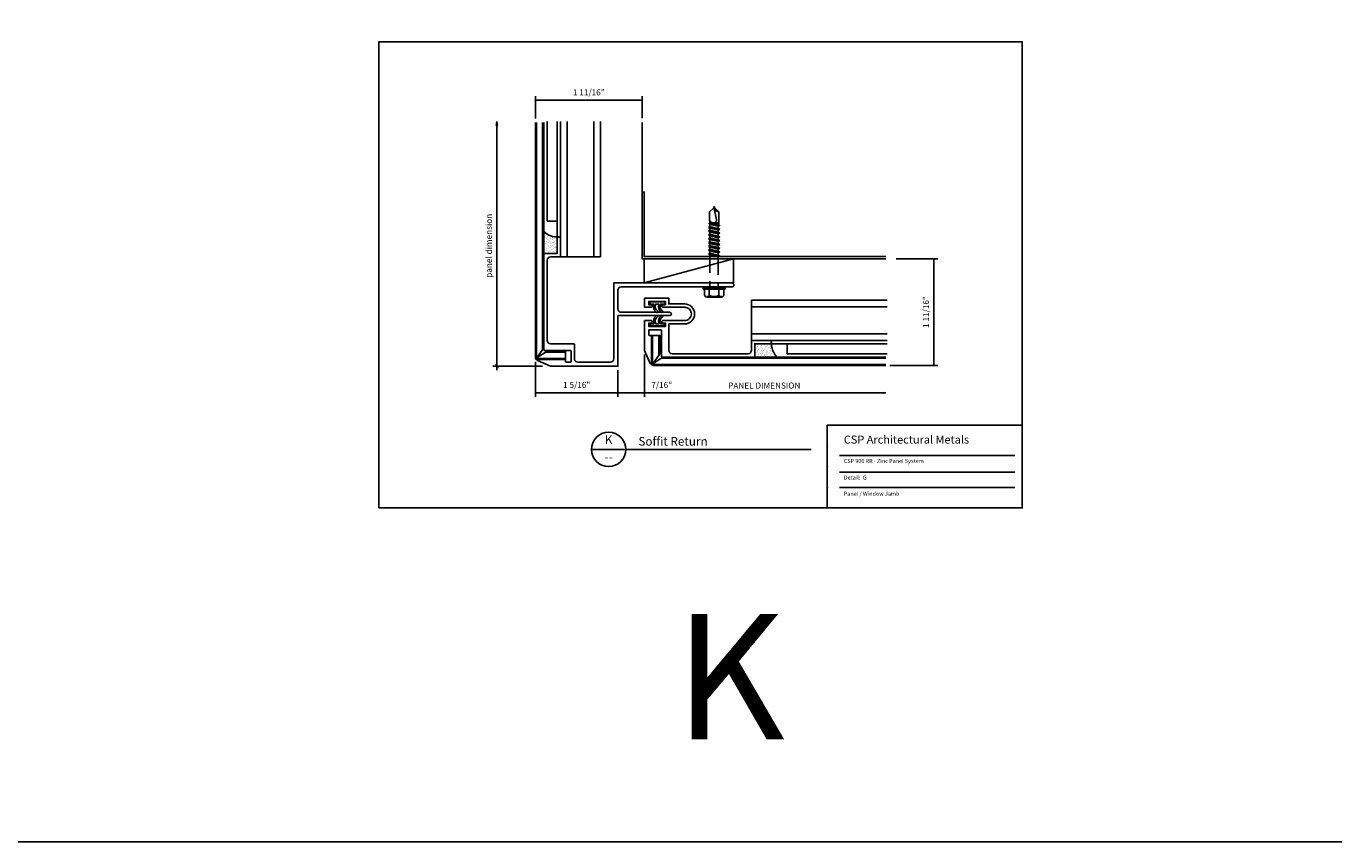
# Model space of a CAD drawing. Extents: x -112 to 70, y -92 to 25.
# Drawn here: x 30 to 50, y -92 to -79 of the extents above; entities that cross this region are included whole.
import ezdxf
from ezdxf.enums import TextEntityAlignment as Align

# ---------------------------------------------------------------- set-up
doc = ezdxf.new("R2010")
doc.units = 0
doc.linetypes.add('HIDDEN', pattern=[0.375, 0.25, -0.125])
doc.layers.get('0').update_dxf_attribs({"linetype": 'CONTINUOUS'})
doc.styles.add('ARCHSTYL', font='ARCHSTYL.shx')
doc.styles.get("Standard").update_dxf_attribs({"font": 'simplex.shx'})

# ---------------------------------------------------------------- blocks, each defined once
blk = doc.blocks.new('_ARCHTICK')
at = {"color": 0, "linetype": 'BYBLOCK', "const_width": 0.15}
blk.add_lwpolyline([(-0.5, -0.5), (0.5, 0.5)], dxfattribs=at)
blk = doc.blocks.new('*X156')
at = {"color": 0, "linetype": 'CONTINUOUS'}
for p, q in [((37.7, -82.745), (37.7, -82.745)), ((37.702, -82.652), (37.702, -82.652)), ((37.704, -82.676), (37.704, -82.676)), ((37.704, -82.741), (37.704, -82.741)), ((37.712, -82.699), (37.712, -82.699)), ((37.713, -82.648), (37.713, -82.648)), ((37.713, -82.651), (37.713, -82.651)), ((37.722, -82.714), (37.722, -82.714)), ((37.724, -82.714), (37.724, -82.714)), ((37.726, -82.721), (37.726, -82.721)), ((37.736, -82.716), (37.736, -82.716)), ((37.742, -82.722), (37.742, -82.722)), ((37.743, -82.674), (37.743, -82.674)), ((37.751, -82.698), (37.751, -82.698)), ((37.751, -82.745), (37.751, -82.745)), ((37.755, -82.694), (37.755, -82.694)), ((37.757, -82.719), (37.757, -82.719)), ((37.761, -82.738), (37.761, -82.738)), ((37.771, -82.683), (37.771, -82.683)), ((37.777, -82.7), (37.777, -82.7)), ((37.791, -82.723), (37.791, -82.723)), ((37.799, -82.714), (37.799, -82.714)), ((37.801, -82.743), (37.801, -82.743)), ((37.803, -82.725), (37.803, -82.725)), ((37.809, -82.724), (37.809, -82.724)), ((37.824, -82.727), (37.824, -82.727)), ((37.826, -82.72), (37.826, -82.72)), ((37.83, -82.716), (37.83, -82.716)), ((37.839, -82.739), (37.839, -82.739)), ((37.84, -82.699), (37.84, -82.699)), ((37.858, -82.732), (37.858, -82.732)), ((37.87, -82.734), (37.87, -82.734)), ((37.874, -82.725), (37.874, -82.725)), ((37.877, -82.715), (37.877, -82.715)), ((37.891, -82.736), (37.891, -82.736)), ((37.9, -82.742), (37.9, -82.742)), ((37.905, -82.738), (37.905, -82.738)), ((37.699, -82.836), (37.699, -82.836)), ((37.701, -82.776), (37.701, -82.776)), ((37.701, -82.925), (37.701, -82.925)), ((37.701, -82.925), (37.701, -82.925)), ((37.702, -82.777), (37.702, -82.777)), ((37.704, -82.939), (37.704, -82.939)), ((37.705, -82.891), (37.705, -82.891)), ((37.707, -82.843), (37.707, -82.843)), ((37.708, -82.795), (37.708, -82.795)), ((37.71, -82.747), (37.71, -82.747)), ((37.711, -82.841), (37.711, -82.841)), ((37.711, -82.87), (37.711, -82.87)), ((37.714, -82.777), (37.714, -82.777)), ((37.721, -82.863), (37.721, -82.863)), ((37.722, -82.907), (37.722, -82.907)), ((37.723, -82.814), (37.723, -82.814)), ((37.723, -82.905), (37.723, -82.905)), ((37.728, -82.809), (37.728, -82.809)), ((37.731, -82.807), (37.731, -82.807)), ((37.734, -82.78), (37.734, -82.78)), ((37.735, -82.909), (37.735, -82.909)), ((37.735, -82.914), (37.735, -82.914)), ((37.737, -82.866), (37.737, -82.866)), ((37.738, -82.818), (37.738, -82.818)), ((37.739, -82.901), (37.739, -82.901)), ((37.74, -82.77), (37.74, -82.77)), ((37.741, -82.801), (37.741, -82.801)), ((37.745, -82.846), (37.745, -82.846)), ((37.747, -82.882), (37.747, -82.882)), ((37.75, -82.79), (37.75, -82.79)), ((37.752, -82.878), (37.752, -82.878)), ((37.755, -82.912), (37.755, -82.912)), ((37.758, -82.848), (37.758, -82.848)), ((37.759, -82.839), (37.759, -82.839)), ((37.768, -82.784), (37.768, -82.784)), ((37.768, -82.932), (37.768, -82.932)), ((37.769, -82.94), (37.769, -82.94)), ((37.77, -82.892), (37.77, -82.892)), ((37.772, -82.844), (37.772, -82.844)), ((37.774, -82.796), (37.774, -82.796)), ((37.774, -82.858), (37.774, -82.858)), ((37.775, -82.748), (37.775, -82.748)), ((37.775, -82.767), (37.775, -82.767)), ((37.776, -82.947), (37.776, -82.947)), ((37.778, -82.85), (37.778, -82.85)), ((37.779, -82.763), (37.779, -82.763)), ((37.779, -82.777), (37.779, -82.777)), ((37.779, -82.926), (37.779, -82.926)), ((37.781, -82.786), (37.781, -82.786)), ((37.788, -82.87), (37.788, -82.87)), ((37.789, -82.916), (37.789, -82.916)), ((37.797, -82.927), (37.797, -82.927)), ((37.798, -82.835), (37.798, -82.835)), ((37.799, -82.863), (37.799, -82.863)), ((37.801, -82.789), (37.801, -82.789)), ((37.802, -82.916), (37.802, -82.916)), ((37.802, -82.918), (37.802, -82.918)), ((37.803, -82.831), (37.803, -82.831)), ((37.804, -82.868), (37.804, -82.868)), ((37.806, -82.82), (37.806, -82.82)), ((37.807, -82.772), (37.807, -82.772)), ((37.808, -82.808), (37.808, -82.808)), ((37.812, -82.855), (37.812, -82.855)), ((37.816, -82.902), (37.816, -82.902)), ((37.819, -82.801), (37.819, -82.801)), ((37.822, -82.904), (37.822, -82.904)), ((37.822, -82.92), (37.822, -82.92)), ((37.825, -82.811), (37.825, -82.811)), ((37.825, -82.856), (37.825, -82.856)), ((37.827, -82.9), (37.827, -82.9)), ((37.828, -82.745), (37.828, -82.745)), ((37.833, -82.939), (37.833, -82.939)), ((37.834, -82.891), (37.834, -82.891)), ((37.835, -82.793), (37.835, -82.793)), ((37.836, -82.839), (37.836, -82.839)), ((37.836, -82.843), (37.836, -82.843)), ((37.837, -82.795), (37.837, -82.795)), ((37.839, -82.747), (37.839, -82.747)), ((37.845, -82.859), (37.845, -82.859)), ((37.846, -82.932), (37.846, -82.932)), ((37.848, -82.795), (37.848, -82.795)), ((37.848, -82.88), (37.848, -82.88)), ((37.849, -82.789), (37.849, -82.789)), ((37.854, -82.784), (37.854, -82.784)), ((37.856, -82.925), (37.856, -82.925)), ((37.856, -82.926), (37.856, -82.926)), ((37.857, -82.777), (37.857, -82.777)), ((37.866, -82.87), (37.866, -82.87)), ((37.868, -82.798), (37.868, -82.798)), ((37.868, -82.917), (37.868, -82.917)), ((37.869, -82.869), (37.869, -82.869)), ((37.869, -82.927), (37.869, -82.927)), ((37.871, -82.821), (37.871, -82.821)), ((37.872, -82.773), (37.872, -82.773)), ((37.873, -82.857), (37.873, -82.857)), ((37.876, -82.765), (37.876, -82.765)), ((37.876, -82.863), (37.876, -82.863)), ((37.878, -82.853), (37.878, -82.853)), ((37.879, -82.864), (37.879, -82.864)), ((37.886, -82.808), (37.886, -82.808)), ((37.889, -82.929), (37.889, -82.929)), ((37.892, -82.865), (37.892, -82.865)), ((37.894, -82.902), (37.894, -82.902)), ((37.896, -82.801), (37.896, -82.801)), ((37.897, -82.926), (37.897, -82.926)), ((37.899, -82.833), (37.899, -82.833)), ((37.9, -82.942), (37.9, -82.942)), ((37.901, -82.894), (37.901, -82.894)), ((37.902, -82.802), (37.902, -82.802)), ((37.902, -82.922), (37.902, -82.922)), ((37.903, -82.846), (37.903, -82.846)), ((37.904, -82.798), (37.904, -82.798)), ((37.719, -82.964), (37.719, -82.964)), ((37.734, -82.962), (37.734, -82.962)), ((37.771, -82.951), (37.771, -82.951)), ((37.796, -82.964), (37.796, -82.964)), ((37.801, -82.964), (37.801, -82.964)), ((37.872, -82.949), (37.872, -82.949)), ((37.874, -82.964), (37.874, -82.964))]:
    blk.add_line(p, q, dxfattribs=at)
blk = doc.blocks.new('_OPEN')
at = {"color": 0, "linetype": 'BYBLOCK'}
for p, q in [((-1, 0.17), (0, 0)), ((0, 0), (-1, -0.17)), ((0, 0), (-1, 0))]:
    blk.add_line(p, q, dxfattribs=at)
blk = doc.blocks.new('*X157')
at = {"color": 0, "linetype": 'CONTINUOUS'}
for p, q in [((41.001, -84.371), (41.001, -84.371)), ((41.021, -84.369), (41.021, -84.369)), ((41.049, -84.37), (41.049, -84.37)), ((41.097, -84.368), (41.097, -84.368)), ((41.11, -84.371), (41.11, -84.371)), ((41.141, -84.369), (41.141, -84.369)), ((41.145, -84.366), (41.145, -84.366)), ((41.201, -84.37), (41.201, -84.37)), ((41.205, -84.366), (41.205, -84.366)), ((40.979, -84.397), (40.979, -84.397)), ((40.979, -84.47), (40.979, -84.47)), ((40.979, -84.475), (40.979, -84.475)), ((40.979, -84.552), (40.979, -84.552)), ((40.981, -84.537), (40.981, -84.537)), ((40.992, -84.5), (40.992, -84.5)), ((40.994, -84.399), (40.994, -84.399)), ((40.996, -84.495), (40.996, -84.495)), ((41.003, -84.502), (41.003, -84.502)), ((41.004, -84.438), (41.004, -84.438)), ((41.004, -84.567), (41.004, -84.567)), ((41.01, -84.425), (41.01, -84.425)), ((41.011, -84.503), (41.011, -84.503)), ((41.014, -84.382), (41.014, -84.382)), ((41.016, -84.402), (41.016, -84.402)), ((41.016, -84.473), (41.016, -84.473)), ((41.017, -84.374), (41.017, -84.374)), ((41.017, -84.415), (41.017, -84.415)), ((41.017, -84.492), (41.017, -84.492)), ((41.017, -84.57), (41.017, -84.57)), ((41.018, -84.415), (41.018, -84.415)), ((41.018, -84.57), (41.018, -84.57)), ((41.022, -84.449), (41.022, -84.449)), ((41.025, -84.469), (41.025, -84.469)), ((41.026, -84.403), (41.026, -84.403)), ((41.027, -84.468), (41.027, -84.468)), ((41.027, -84.482), (41.027, -84.482)), ((41.029, -84.536), (41.029, -84.536)), ((41.031, -84.516), (41.031, -84.516)), ((41.034, -84.536), (41.034, -84.536)), ((41.036, -84.549), (41.036, -84.549)), ((41.038, -84.548), (41.038, -84.548)), ((41.039, -84.449), (41.039, -84.449)), ((41.041, -84.377), (41.041, -84.377)), ((41.041, -84.454), (41.041, -84.454)), ((41.041, -84.532), (41.041, -84.532)), ((41.043, -84.444), (41.043, -84.444)), ((41.051, -84.5), (41.051, -84.5)), ((41.052, -84.437), (41.052, -84.437)), ((41.052, -84.566), (41.052, -84.566)), ((41.061, -84.524), (41.061, -84.524)), ((41.063, -84.422), (41.063, -84.422)), ((41.065, -84.519), (41.065, -84.519)), ((41.073, -84.405), (41.073, -84.405)), ((41.073, -84.483), (41.073, -84.483)), ((41.073, -84.56), (41.073, -84.56)), ((41.074, -84.402), (41.074, -84.402)), ((41.075, -84.467), (41.075, -84.467)), ((41.077, -84.534), (41.077, -84.534)), ((41.078, -84.379), (41.078, -84.379)), ((41.079, -84.392), (41.079, -84.392)), ((41.079, -84.395), (41.079, -84.395)), ((41.08, -84.472), (41.08, -84.472)), ((41.08, -84.55), (41.08, -84.55)), ((41.084, -84.426), (41.084, -84.426)), ((41.085, -84.497), (41.085, -84.497)), ((41.086, -84.398), (41.086, -84.398)), ((41.086, -84.446), (41.086, -84.446)), ((41.088, -84.459), (41.088, -84.459)), ((41.09, -84.393), (41.09, -84.393)), ((41.093, -84.493), (41.093, -84.493)), ((41.095, -84.513), (41.095, -84.513)), ((41.097, -84.526), (41.097, -84.526)), ((41.099, -84.499), (41.099, -84.499)), ((41.1, -84.435), (41.1, -84.435)), ((41.1, -84.564), (41.1, -84.564)), ((41.101, -84.56), (41.101, -84.56)), ((41.104, -84.434), (41.104, -84.434)), ((41.104, -84.512), (41.104, -84.512)), ((41.107, -84.473), (41.107, -84.473)), ((41.107, -84.572), (41.107, -84.572)), ((41.112, -84.468), (41.112, -84.468)), ((41.122, -84.4), (41.122, -84.4)), ((41.123, -84.465), (41.123, -84.465)), ((41.125, -84.532), (41.125, -84.532)), ((41.129, -84.547), (41.129, -84.547)), ((41.131, -84.446), (41.131, -84.446)), ((41.133, -84.543), (41.133, -84.543)), ((41.135, -84.385), (41.135, -84.385)), ((41.135, -84.463), (41.135, -84.463)), ((41.135, -84.54), (41.135, -84.54)), ((41.142, -84.375), (41.142, -84.375)), ((41.142, -84.452), (41.142, -84.452)), ((41.142, -84.53), (41.142, -84.53)), ((41.145, -84.403), (41.145, -84.403)), ((41.147, -84.497), (41.147, -84.497)), ((41.148, -84.423), (41.148, -84.423)), ((41.148, -84.434), (41.148, -84.434)), ((41.148, -84.562), (41.148, -84.562)), ((41.15, -84.436), (41.15, -84.436)), ((41.153, -84.521), (41.153, -84.521)), ((41.154, -84.421), (41.154, -84.421)), ((41.154, -84.47), (41.154, -84.47)), ((41.157, -84.49), (41.157, -84.49)), ((41.158, -84.417), (41.158, -84.417)), ((41.158, -84.503), (41.158, -84.503)), ((41.163, -84.537), (41.163, -84.537)), ((41.166, -84.414), (41.166, -84.414)), ((41.166, -84.492), (41.166, -84.492)), ((41.166, -84.557), (41.166, -84.557)), ((41.166, -84.569), (41.166, -84.569)), ((41.167, -84.57), (41.167, -84.57)), ((41.17, -84.398), (41.17, -84.398)), ((41.171, -84.464), (41.171, -84.464)), ((41.173, -84.531), (41.173, -84.531)), ((41.176, -84.496), (41.176, -84.496)), ((41.178, -84.395), (41.178, -84.395)), ((41.18, -84.492), (41.18, -84.492)), ((41.195, -84.432), (41.195, -84.432)), ((41.195, -84.496), (41.195, -84.496)), ((41.196, -84.561), (41.196, -84.561)), ((41.198, -84.442), (41.198, -84.442)), ((41.198, -84.52), (41.198, -84.52)), ((41.198, -84.571), (41.198, -84.571)), ((41.2, -84.47), (41.2, -84.47)), ((41.202, -84.567), (41.202, -84.567)), ((41.204, -84.432), (41.204, -84.432)), ((41.204, -84.509), (41.204, -84.509)), ((41.207, -84.38), (41.207, -84.38)), ((41.209, -84.4), (41.209, -84.4)), ((41.211, -84.413), (41.211, -84.413)), ((41.215, -84.447), (41.215, -84.447)), ((41.218, -84.397), (41.218, -84.397)), ((41.218, -84.467), (41.218, -84.467)), ((41.219, -84.462), (41.219, -84.462)), ((41.22, -84.48), (41.22, -84.48)), ((41.221, -84.529), (41.221, -84.529)), ((41.222, -84.545), (41.222, -84.545)), ((41.223, -84.445), (41.223, -84.445)), ((41.224, -84.514), (41.224, -84.514)), ((41.227, -84.441), (41.227, -84.441)), ((41.227, -84.534), (41.227, -84.534)), ((41.228, -84.394), (41.228, -84.394)), ((41.228, -84.472), (41.228, -84.472)), ((41.229, -84.547), (41.229, -84.547)), ((41.229, -84.549), (41.229, -84.549)), ((41.243, -84.43), (41.243, -84.43)), ((41.243, -84.494), (41.243, -84.494)), ((41.244, -84.559), (41.244, -84.559)), ((41.245, -84.52), (41.245, -84.52)), ((41.249, -84.516), (41.249, -84.516)), ((41.26, -84.5), (41.26, -84.5)), ((41.267, -84.567), (41.267, -84.567)), ((41.269, -84.528), (41.269, -84.528)), ((41.291, -84.569), (41.291, -84.569)), ((41.292, -84.558), (41.292, -84.558)), ((41.295, -84.558), (41.295, -84.558))]:
    blk.add_line(p, q, dxfattribs=at)

msp = doc.modelspace()

# ---------------------------------------------------------------- linework, layer by layer
at = {"linetype": 'CONTINUOUS'}
for p, q in [((37.567, -80.865), (37.567, -80.515)), ((37.567, -80.577), (39.227, -80.577)), ((39.227, -80.86), (39.227, -80.515)), ((37.75, -82.461), (37.75, -80.907)), ((37.905, -82.732), (37.905, -80.907)), ((37.905, -82.732), (37.905, -80.907)), ((37.957, -82.732), (37.957, -80.907)), ((37.957, -82.732), (37.957, -80.907)), ((38.061, -80.907), (38.061, -83.017)), ((38.476, -80.907), (38.476, -83.017)), ((38.58, -80.907), (38.58, -83.017)), ((36.968, -84.778), (36.968, -80.97)), ((37.68, -84.456), (37.68, -80.927)), ((39.227, -82.007), (39.227, -80.923)), ((37.905, -82.461), (37.75, -82.461)), ((37.957, -83.017), (38.58, -83.017)), ((43.174, -83.044), (43.822, -83.044)), ((43.76, -84.704), (43.76, -83.044)), ((43.036, -83.691), (40.926, -83.691)), ((40.926, -84.314), (40.926, -83.691)), ((39.334, -83.78), (39.334, -83.78)), ((43.036, -83.795), (40.926, -83.795)), ((39.334, -84.025), (39.334, -84.025)), ((39.483, -84.025), (39.483, -84.025)), ((39.484, -84.237), (39.484, -84.547)), ((43.036, -84.21), (40.926, -84.21)), ((41.211, -84.314), (43.036, -84.314)), ((41.211, -84.314), (43.036, -84.314)), ((41.211, -84.366), (43.036, -84.366)), ((41.211, -84.366), (43.036, -84.366)), ((41.482, -84.366), (41.482, -84.521)), ((38.034, -84.498), (37.724, -84.498)), ((39.266, -84.532), (39.266, -85.191)), ((39.266, -84.532), (39.266, -85.191)), ((41.482, -84.521), (43.036, -84.521)), ((37.676, -84.716), (36.906, -84.716)), ((37.567, -84.649), (37.567, -85.191)), ((39.525, -84.591), (43.015, -84.591)), ((43.078, -84.704), (43.822, -84.704)), ((38.851, -84.778), (38.851, -85.191)), ((38.851, -84.778), (38.851, -85.191)), ((37.567, -85.128), (38.851, -85.128)), ((38.851, -85.128), (39.266, -85.128)), ((39.266, -85.128), (42.984, -85.128)), ((39.266, -85.128), (39.766, -85.128)), ((42.105, -85.634), (45.135, -85.634)), ((42.105, -85.634), (42.105, -86.919)), ((42.294, -86.105), (45.019, -86.105)), ((42.294, -86.364), (45.019, -86.364)), ((42.294, -86.605), (45.019, -86.605))]:
    msp.add_line(p, q, dxfattribs=at)
for p, q in [((40.342, -82.25), (40.275, -82.317)), ((40.275, -82.448), (40.275, -82.317)), ((40.382, -82.438), (40.339, -82.239)), ((40.353, -82.239), (40.339, -82.239)), ((40.353, -82.239), (40.353, -82.253)), ((40.353, -82.253), (40.417, -82.317)), ((40.417, -82.488), (40.417, -82.317)), ((40.267, -82.503), (40.269, -82.491)), ((40.267, -82.503), (40.429, -82.53)), ((40.267, -82.503), (40.281, -82.51)), ((40.269, -82.491), (40.281, -82.484)), ((40.428, -82.523), (40.269, -82.491)), ((40.275, -82.448), (40.281, -82.451)), ((40.281, -82.484), (40.281, -82.451)), ((40.281, -82.484), (40.411, -82.514)), ((40.281, -82.51), (40.411, -82.54)), ((40.281, -82.543), (40.281, -82.51)), ((40.417, -82.488), (40.332, -82.488)), ((40.417, -82.488), (40.411, -82.514)), ((40.428, -82.523), (40.411, -82.514)), ((40.429, -82.53), (40.411, -82.54)), ((40.411, -82.573), (40.411, -82.54)), ((40.429, -82.53), (40.428, -82.523)), ((40.258, -82.556), (40.281, -82.543)), ((40.258, -82.556), (40.434, -82.586)), ((40.258, -82.556), (40.281, -82.57)), ((40.258, -82.616), (40.281, -82.602)), ((40.258, -82.616), (40.434, -82.645)), ((40.258, -82.616), (40.281, -82.629)), ((40.258, -82.675), (40.281, -82.662)), ((40.258, -82.675), (40.434, -82.704)), ((40.258, -82.675), (40.281, -82.688)), ((40.258, -82.734), (40.281, -82.721)), ((40.258, -82.734), (40.434, -82.763)), ((40.258, -82.734), (40.281, -82.747)), ((40.281, -82.543), (40.411, -82.573)), ((40.281, -82.57), (40.411, -82.599)), ((40.281, -82.602), (40.281, -82.57)), ((40.281, -82.602), (40.411, -82.632)), ((40.281, -82.629), (40.411, -82.658)), ((40.281, -82.662), (40.281, -82.629)), ((40.281, -82.662), (40.411, -82.691)), ((40.281, -82.688), (40.411, -82.717)), ((40.281, -82.721), (40.281, -82.688)), ((40.281, -82.721), (40.411, -82.75)), ((40.434, -82.586), (40.411, -82.573)), ((40.434, -82.586), (40.411, -82.599)), ((40.411, -82.632), (40.411, -82.599)), ((40.434, -82.645), (40.411, -82.632)), ((40.434, -82.645), (40.411, -82.658)), ((40.411, -82.691), (40.411, -82.658)), ((40.434, -82.704), (40.411, -82.691)), ((40.434, -82.704), (40.411, -82.717)), ((40.411, -82.75), (40.411, -82.717)), ((40.258, -82.793), (40.281, -82.78)), ((40.258, -82.793), (40.434, -82.822)), ((40.258, -82.793), (40.281, -82.806)), ((40.258, -82.852), (40.281, -82.839)), ((40.258, -82.852), (40.434, -82.882)), ((40.258, -82.852), (40.281, -82.865)), ((40.258, -82.911), (40.281, -82.898)), ((40.258, -82.911), (40.434, -82.941)), ((40.258, -82.911), (40.281, -82.924)), ((40.281, -82.747), (40.411, -82.776)), ((40.281, -82.78), (40.281, -82.747)), ((40.281, -82.78), (40.411, -82.809)), ((40.281, -82.806), (40.411, -82.836)), ((40.281, -82.839), (40.281, -82.806)), ((40.281, -82.839), (40.411, -82.868)), ((40.281, -82.865), (40.411, -82.895)), ((40.281, -82.898), (40.281, -82.865)), ((40.281, -82.898), (40.411, -82.928)), ((40.281, -82.924), (40.411, -82.954)), ((40.281, -82.957), (40.281, -82.924)), ((40.434, -82.763), (40.411, -82.75)), ((40.434, -82.763), (40.411, -82.776)), ((40.411, -82.809), (40.411, -82.776)), ((40.434, -82.822), (40.411, -82.809)), ((40.434, -82.822), (40.411, -82.836)), ((40.411, -82.868), (40.411, -82.836)), ((40.434, -82.882), (40.411, -82.868)), ((40.434, -82.882), (40.411, -82.895)), ((40.411, -82.928), (40.411, -82.895)), ((40.434, -82.941), (40.411, -82.928)), ((40.434, -82.941), (40.411, -82.954)), ((40.258, -82.97), (40.281, -82.957)), ((40.258, -82.97), (40.434, -83)), ((40.258, -82.97), (40.281, -82.983)), ((40.281, -82.957), (40.411, -82.987)), ((40.281, -82.983), (40.411, -83.013)), ((40.281, -83.016), (40.281, -82.983)), ((40.411, -82.987), (40.411, -82.954)), ((40.434, -83), (40.411, -82.987)), ((40.434, -83), (40.411, -83.013)), ((40.411, -83.046), (40.411, -83.013)), ((40.174, -83.5), (40.194, -83.483)), ((40.518, -83.5), (40.174, -83.5)), ((40.174, -83.52), (40.174, -83.5)), ((40.518, -83.52), (40.174, -83.52)), ((40.498, -83.483), (40.194, -83.483)), ((40.197, -83.599), (40.197, -83.52)), ((40.271, -83.599), (40.271, -83.52)), ((40.421, -83.599), (40.421, -83.52)), ((40.496, -83.599), (40.496, -83.52)), ((40.518, -83.5), (40.498, -83.483)), ((40.518, -83.52), (40.518, -83.5)), ((40.465, -83.632), (40.227, -83.632)), ((40.227, -83.632), (40.227, -83.642)), ((40.458, -83.642), (40.234, -83.642)), ((40.465, -83.632), (40.465, -83.642)), ((38.439, -86.011), (38.973, -86.011)), ((38.973, -86.011), (41.852, -86.011))]:
    msp.add_line(p, q)
at = {"linetype": 'HIDDEN'}
for p, q in [((40.281, -83.016), (40.281, -83.483)), ((40.411, -83.046), (40.411, -83.483))]:
    msp.add_line(p, q, dxfattribs=at)
at = {"linetype": 'CONTINUOUS'}
for points in [[(-111.818, 25.159), (70.362, 25.159), (70.362, -92.115), (-111.818, -92.115)], [(35.135, -86.919), (35.135, -79.669), (45.135, -79.669), (45.135, -86.919)]]:
    msp.add_lwpolyline(points, close=True, dxfattribs=at)
for points in [[(37.697, -80.927), (37.697, -84.432), (37.592, -84.587), (37.749, -84.481), (38.034, -84.481), (38.034, -84.612), (37.592, -84.612, -0.414214), (37.567, -84.587), (37.567, -80.927)], [(38.034, -84.595), (37.592, -84.595, -0.414214), (37.584, -84.587), (37.584, -80.927)], [(43.015, -84.574), (39.55, -84.574), (39.395, -84.679), (39.501, -84.522), (39.501, -84.237), (39.37, -84.237), (39.37, -84.679, 0.414214), (39.395, -84.704), (43.015, -84.704)], [(39.387, -84.237), (39.387, -84.679, 0.414214), (39.395, -84.687), (43.015, -84.687)]]:
    msp.add_lwpolyline(points, format="xyb", dxfattribs=at)
for points in [[(43.015, -83.011), (39.26, -83.011), (39.26, -82.04), (39.26, -82.04), (39.26, -82.007), (39.227, -82.007), (39.227, -83.044), (43.015, -83.044)], [(39.259, -83.42), (39.259, -83.044), (40.645, -83.044), (40.645, -83.42), (39.259, -83.42), (40.645, -83.044)]]:
    msp.add_lwpolyline(points, dxfattribs=at)
for points in [[(38.114, -84.652), (38.042, -84.652, -0.414214), (38.034, -84.644), (38.034, -84.621, 0.414214), (38.026, -84.612), (37.602, -84.612, 0.8391), (37.599, -84.628), (37.801, -84.716), (38.851, -84.716), (38.851, -83.928), (39.655, -83.928, 0.414214), (39.681, -83.903), (39.681, -83.902, 0.414214), (39.655, -83.877), (38.902, -83.877, -0.414214), (38.851, -83.825), (38.851, -83.535, -0.414214), (38.902, -83.483), (40.334, -83.483), (40.343, -83.475), (40.352, -83.483), (40.622, -83.483, 0.414214), (40.654, -83.452), (40.654, -83.451, 0.414214), (40.622, -83.42), (38.787, -83.42), (38.787, -84.601, -0.414214), (38.736, -84.652), (38.225, -84.652, -0.414214), (38.173, -84.601), (38.173, -84.374, 0.414214), (38.165, -84.366), (37.801, -84.366, -0.414214), (37.749, -84.314), (37.749, -83.068, -0.414214), (37.801, -83.017), (37.957, -83.017), (37.957, -82.732, 0.414214), (37.931, -82.706), (37.931, -82.706, 0.414214), (37.905, -82.732), (37.905, -82.965), (37.698, -82.965), (37.698, -84.461, 0.414214), (37.706, -84.47), (38.114, -84.47, -0.414214), (38.122, -84.478), (38.122, -84.644, -0.414214)], [(39.553, -84.006, 0.414214), (39.534, -84.025, 0.414214), (39.553, -84.044), (39.589, -84.044), (39.589, -84.097), (39.33, -84.097), (39.33, -84.044), (39.366, -84.044, 0.414214), (39.385, -84.025, 0.414214), (39.366, -84.006), (39.33, -84.006), (39.266, -84.006), (39.266, -84.47), (39.353, -84.672, 0.8391), (39.37, -84.669), (39.37, -84.245, 0.414214), (39.361, -84.237), (39.338, -84.237, -0.414214), (39.33, -84.229), (39.33, -84.157, -0.414214), (39.338, -84.149), (39.517, -84.149, -0.414214), (39.526, -84.157), (39.526, -84.565, 0.414214), (39.534, -84.573), (40.978, -84.573), (40.978, -84.366), (41.211, -84.366, 0.414214), (41.237, -84.34), (41.237, -84.34, 0.414214), (41.211, -84.314), (40.926, -84.314), (40.926, -84.47, -0.414214), (40.875, -84.522), (39.692, -84.522, -0.414214), (39.641, -84.47), (39.64, -84.058), (39.888, -84.058, 0.414214), (40.043, -83.902), (40.043, -83.902, 0.414214), (39.888, -83.747), (39.64, -83.747), (39.64, -83.656), (39.266, -83.656), (39.266, -83.799), (39.33, -83.799), (39.366, -83.799, 0.414214), (39.385, -83.78, 0.414214), (39.366, -83.761), (39.33, -83.761), (39.33, -83.707), (39.589, -83.707), (39.589, -83.761), (39.553, -83.761, 0.414214), (39.534, -83.78), (39.534, -83.78, 0.414214), (39.553, -83.799), (39.888, -83.799, -0.414214), (39.992, -83.902), (39.992, -83.902, -0.414214), (39.888, -84.006)]]:
    msp.add_lwpolyline(points, format="xyb", close=True, dxfattribs=at)
for points in [[(39.47, -83.87, 0.371831), (39.465, -83.854, -0.404857), (39.439, -83.749), (39.49, -83.749, 0.390066), (39.529, -83.878, 0.45705), (39.547, -83.871), (39.548, -83.87, 0.371831), (39.542, -83.854, -0.404857), (39.516, -83.749), (39.572, -83.749, 0.414214), (39.585, -83.737), (39.585, -83.728, 0.414214), (39.572, -83.716), (39.357, -83.716, 0.414214), (39.344, -83.728), (39.344, -83.737, 0.414214), (39.357, -83.749), (39.413, -83.749, 0.390066), (39.452, -83.878, 0.45705), (39.47, -83.871)], [(39.47, -83.935, -0.371831), (39.465, -83.95, 0.404857), (39.439, -84.056), (39.49, -84.056, -0.390066), (39.529, -83.927, -0.45705), (39.547, -83.934), (39.548, -83.935, -0.371831), (39.542, -83.95, 0.404857), (39.516, -84.056), (39.572, -84.056, -0.414214), (39.585, -84.068), (39.585, -84.077, -0.414214), (39.572, -84.089), (39.357, -84.089, -0.414214), (39.344, -84.077), (39.344, -84.068, -0.414214), (39.357, -84.056), (39.413, -84.056, -0.390066), (39.452, -83.927, -0.45705), (39.47, -83.934)]]:
    msp.add_lwpolyline(points, format="xyb", close=True)
msp.add_circle((38.706, -86.011), 0.267)
for centre, radius, start, end in [((40.429, -82.224), 0.0912, 189.3279, 260.672), ((40.332, -82.427), 0.061, 212.7784, 303.3459), ((40.345, -82.446), 0.0378, 303.3466, 15.0004), ((40.234, -83.604), 0.0377, 172.0145, 7.986), ((40.346, -83.555), 0.0865, 210.1988, 329.8013), ((40.458, -83.604), 0.0377, 172.014, 7.986)]:
    msp.add_arc(centre, radius, start, end)
for centre, start, end in [((37.908, -82.405), 225.7414, 274.3402), ((41.538, -84.363), 175.6598, 224.2586)]:
    msp.add_arc(centre, 0.301, start, end, dxfattribs=at)
for p in [(42.105, -85.956), (42.105, -85.956), (42.105, -85.956), (42.105, -85.956), (42.105, -85.956), (42.105, -85.956), (42.105, -85.956), (42.105, -85.956), (42.105, -85.956), (42.105, -85.956), (42.105, -85.956), (42.105, -86.277), (42.105, -86.277), (42.105, -86.277), (42.105, -86.277), (42.105, -86.277), (42.105, -86.277), (42.105, -86.277), (42.105, -86.277), (42.105, -86.277), (42.105, -86.277), (42.105, -86.277), (42.105, -86.598), (42.105, -86.598), (42.105, -86.598), (42.105, -86.598), (42.105, -86.598), (42.105, -86.598), (42.105, -86.598), (42.105, -86.598), (42.105, -86.598), (42.105, -86.598), (42.105, -86.598)]:
    msp.add_point(p, dxfattribs=at)

# ---------------------------------------------------------------- block references
for name, p, xscale, yscale, zscale, rotation in [('_ARCHTICK', (37.567, -80.577), 0.03125, 0.03125, 0.03125, 180), ('_OPEN', (36.968, -80.907), 0.0625, 0.0625, 0.0625, 90), ('_ARCHTICK', (43.76, -83.044), 0.03125, 0.03125, 0.03125, 90), ('_ARCHTICK', (36.968, -84.716), 0.0625, 0.0625, 0.0625, 270), ('_ARCHTICK', (43.76, -84.704), 0.03125, 0.03125, 0.03125, 270), ('_ARCHTICK', (37.567, -85.128), 0.03125, 0.03125, 0.03125, 180), ('_ARCHTICK', (38.851, -85.128), 0.03125, 0.03125, 0.03125, 180), ('_ARCHTICK', (39.266, -85.128), 0.03125, 0.03125, 0.03125, 180)]:
    msp.add_blockref(name, p, dxfattribs=dict(at, xscale=xscale, yscale=yscale, zscale=zscale, rotation=rotation))
at = {"linetype": 'CONTINUOUS', "xscale": 0.03125, "yscale": 0.03125, "zscale": 0.03125}
for name, p in [('_ARCHTICK', (39.227, -80.577)), ('_ARCHTICK', (38.851, -85.128)), ('_ARCHTICK', (39.266, -85.128)), ('_OPEN', (43.015, -85.128))]:
    msp.add_blockref(name, p, dxfattribs=at)
at = {"linetype": 'CONTINUOUS'}
for name in ['*X156', '*X157']:
    msp.add_blockref(name, (0, 0), dxfattribs=at)

# ---------------------------------------------------------------- texts
at = {"style": 'ARCHSTYL'}
for s, height, p in [('K', 0.134, (38.706, -85.877)), ('--', 0.1337, (38.706, -86.144))]:
    msp.add_text(s, height=height, dxfattribs=at).set_placement(p, align=Align.MIDDLE)
at = {"linetype": 'CONTINUOUS', "style": 'ARCHSTYL'}
for s, height, p in [('CSP Architectural Metals', 0.125, (42.362, -85.92)), ('CSP 900 RR - Zinc Panel System', 0.0625, (42.362, -86.221)), ('Detail:  G', 0.0625, (42.362, -86.479)), ('Panel / Window Jamb', 0.0625, (42.362, -86.731))]:
    msp.add_text(s, height=height, dxfattribs=at).set_placement(p)
at = {"style": 'ARCHSTYL'}
msp.add_text('Soffit Return', height=0.13367, dxfattribs=at).set_placement((39.169, -85.951))
at = {"linetype": 'CONTINUOUS'}
msp.add_text('K', height=1.951, dxfattribs=at).set_placement((39.727, -90.52))
at = {"linetype": 'CONTINUOUS', "attachment_point": 5, "style": 'ARCHSTYL'}
for s, insert, char_height in [('\\A1;1 11/16"', (38.397, -80.456), 0.09375), ('\\A1;1 5/16"', (38.209, -85.007), 0.09375), ('\\A1;7/16"', (39.531, -85.007), 0.0938), ('\\A1;PANEL DIMENSION', (41.125, -85.017), 0.09375)]:
    msp.add_mtext(s, dxfattribs=dict(at, insert=insert, char_height=char_height))
at = {"linetype": 'CONTINUOUS', "char_height": 0.09375, "attachment_point": 5, "rotation": 90, "style": 'ARCHSTYL'}
for s, insert in [('\\A1;panel dimension', (36.844, -82.843)), ('\\A1;1 11/16"', (43.639, -83.874))]:
    msp.add_mtext(s, dxfattribs=dict(at, insert=insert))

doc.saveas('drawing.dxf')
